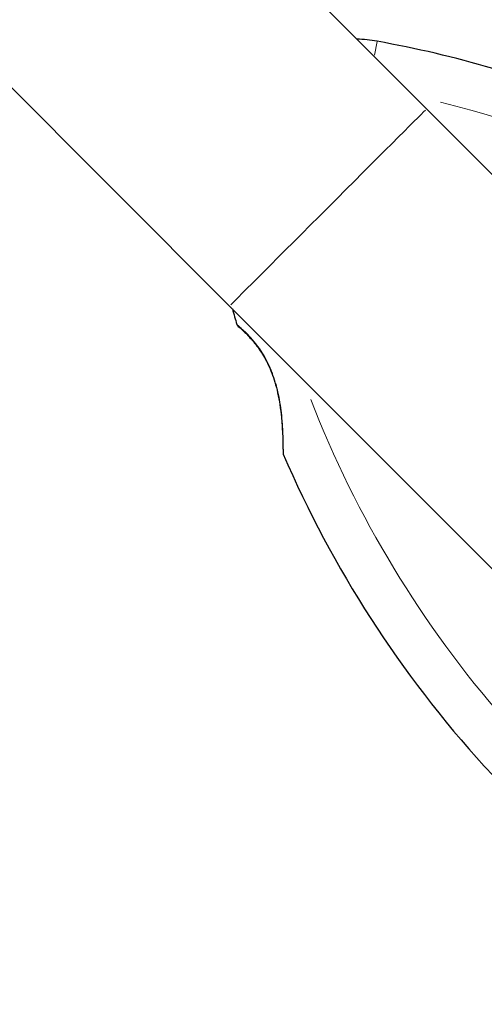
# Model space of a CAD drawing. Units: millimetres. Extents: x 3319 to 11804, y 704 to 8675.
# Drawn here: x 5927 to 6008, y 5867 to 6037 of the extents above; entities that cross this region are included whole.
import ezdxf

# ---------------------------------------------------------------- set-up
doc = ezdxf.new("R2010")
doc.units = ezdxf.units.MM
doc.header["$LTSCALE"] = 50
for name, color, linetype, lineweight in [('Widoczne (ISO)', 7, 'Continuous', 25), ('Widoczne wąskie (ISO)', 7, 'Continuous', 15), ('Wymiar (ISO)', 116, 'Continuous', 18)]:
    doc.layers.add(name, color=color, linetype=linetype, lineweight=lineweight)
doc.styles.add('Tekst etykiety (ISO)', font='tahoma.ttf')
doc.dimstyles.new('Domyślne (ISO)', dxfattribs={"dimscale": 50, "dimtxt": 3.5, "dimasz": 2.5, "dimexe": 3.175, "dimexo": 0, "dimgap": 0.762, "dimtad": 1, "dimtoh": 1, "dimdec": 0, "dimrnd": 1e-08, "dimzin": 0, "dimtxsty": 'Tekst etykiety (ISO)', "dimcen": 0.09, "dimdle": 10, "dimclrd": 256, "dimclre": 256, "dimclrt": 256, "dimadec": 0, "dimazin": 0, "dimtfac": 0.714286, "dimtdec": 0, "dimtmove": 0, "dimatfit": 3, "dimfxl": 0, "dimtolj": 1, "dimtzin": 0, "dimlwd": -1, "dimlwe": -1, "dimarcsym": 0})

# ---------------------------------------------------------------- blocks, each defined once
blk = doc.blocks.new('*D5')
at = {"layer": 'Defpoints', "color": 0}
for p in [(10569.7, 7150.49), (3318.74, 7142.22), (10569.7, 3350.49)]:
    blk.add_point(p, dxfattribs=at)
at = {"layer": 'Wymiar (ISO)'}
for p, q in [((10569.7, 7150.49), (10569.7, 3191.74)), ((3318.74, 7142.22), (3318.74, 3191.74)), ((3443.74, 3350.49), (10444.7, 3350.49))]:
    blk.add_line(p, q, dxfattribs=at)
for points in [[(3443.74, 3371.33), (3443.74, 3329.66), (3318.74, 3350.49)], [(10444.7, 3371.33), (10444.7, 3329.66), (10569.7, 3350.49)]]:
    blk.add_solid(points, dxfattribs=at)
at = {"layer": 'Wymiar (ISO)', "insert": (6944.22, 3570.88), "char_height": 175, "attachment_point": 2, "style": 'Tekst etykiety (ISO)'}
blk.add_mtext('\\A1;7251', dxfattribs=at)
blk = doc.blocks.new('*D8')
at = {"layer": 'Defpoints', "color": 0}
for p in [(9069.7, 7150.49), (4818.74, 7142.22), (4818.74, 5421.64)]:
    blk.add_point(p, dxfattribs=at)
at = {"layer": 'Wymiar (ISO)'}
for p, q in [((9069.7, 7150.49), (9069.7, 5262.89)), ((4818.74, 7142.22), (4818.74, 5262.89)), ((8944.7, 5421.64), (4943.74, 5421.64))]:
    blk.add_line(p, q, dxfattribs=at)
for points in [[(4943.74, 5442.48), (4943.74, 5400.81), (4818.74, 5421.64)], [(8944.7, 5442.48), (8944.7, 5400.81), (9069.7, 5421.64)]]:
    blk.add_solid(points, dxfattribs=at)
at = {"layer": 'Wymiar (ISO)', "insert": (6944.22, 5642.03), "char_height": 175, "attachment_point": 2, "style": 'Tekst etykiety (ISO)'}
blk.add_mtext('\\A1;4251', dxfattribs=at)

msp = doc.modelspace()

# ---------------------------------------------------------------- linework, layer by layer
at = {"layer": 'Widoczne (ISO)'}
for p, q in [((5997.55, 6021.72), (4859.97, 7159.3)), ((4825.82, 7125.14), (5963.4, 5987.56)), ((6040.08, 5979.19), (5997.55, 6021.72)), ((6014.19, 5936.77), (5963.4, 5987.56))]:
    msp.add_line(p, q, dxfattribs=at)
for centre, radius, start, end in [((5984.58, 6008.81), 25, 79.8666, 87.9457), ((5954.83, 5842.38), 194.07, 73.7826, 79.8666), ((6151.01, 6038.56), 194.07, 195.3861, 196.2174), ((5965.14, 5984.5), 0.5, 196.2174, 229.553), ((5973.17, 5962.12), 0.5, 180.222, 203.2588), ((6151.01, 6038.56), 194.07, 203.2588, 222.338), ((6048.36, 5945.03), 55.2, 222.338, 299.9518)]:
    msp.add_arc(centre, radius, start, end, dxfattribs=at)
msp.add_open_spline([(5964.82, 5984.12), (5964.82, 5984.12), (5964.85, 5984.09), (5964.99, 5983.97), (5965.09, 5983.88), (5965.37, 5983.64), (5965.53, 5983.49), (5965.92, 5983.12), (5966.14, 5982.91), (5966.62, 5982.42), (5966.87, 5982.16), (5967.4, 5981.56), (5967.67, 5981.24), (5968.2, 5980.56), (5968.47, 5980.2), (5968.97, 5979.45), (5969.22, 5979.06), (5969.69, 5978.23), (5969.91, 5977.8), (5970.34, 5976.91), (5970.54, 5976.44), (5970.92, 5975.43), (5971.1, 5974.9), (5971.44, 5973.76), (5971.6, 5973.15), (5971.89, 5971.85), (5972.01, 5971.16), (5972.23, 5969.73), (5972.32, 5968.99), (5972.43, 5967.91), (5972.46, 5967.56), (5972.51, 5966.89), (5972.53, 5966.57), (5972.58, 5965.67), (5972.61, 5965.12), (5972.64, 5964.2), (5972.65, 5963.81), (5972.66, 5963.19), (5972.66, 5962.94), (5972.67, 5962.56), (5972.67, 5962.42), (5972.67, 5962.18), (5972.67, 5962.12), (5972.67, 5962.12)], degree=3, knots=[-1.680048, -1.680048, -1.680048, -1.680048, -1.516036, -1.516036, -1.349931, -1.349931, -1.182492, -1.182492, -1.016732, -1.016732, -0.853593, -0.853593, -0.695436, -0.695436, -0.544543, -0.544543, -0.397581, -0.397581, -0.252375, -0.252375, -0.10089, -0.10089, 0.063714, 0.063714, 0.249174, 0.249174, 0.460411, 0.460411, 0.696489, 0.696489, 0.814568, 0.814568, 0.928117, 0.928117, 1.142095, 1.142095, 1.321936, 1.321936, 1.474461, 1.474461, 1.607979, 1.607979, 1.77459, 1.77459, 1.77459, 1.77459], dxfattribs=at)
at = {"layer": 'Widoczne wąskie (ISO)'}
msp.add_line((5988.55, 6031.02), (5988.98, 6033.41), dxfattribs=at)
for centre, start, end in [((5954.83, 5842.38), 49.1514, 75.9593), ((6151.01, 6038.56), 201.1745, 221.2241)]:
    msp.add_arc(centre, 186.07, start, end, dxfattribs=at)
for centre, major_axis, ratio, start_param, end_param in [((5980.48, 6004.64), (-17.08, -17.08), 0.000755, 3.298672, 6.126106), ((5971.54, 5975.14), (-0.475, -0.157), 0.03221, 0.029191, 0.554622)]:
    msp.add_ellipse(centre, major_axis=major_axis, ratio=ratio, start_param=start_param, end_param=end_param, dxfattribs=at)
for points, knots in [([(5970.86, 5975.83), (5970.84, 5975.89), (5970.81, 5975.94), (5970.34, 5977.17), (5969.78, 5978.29), (5968.39, 5980.54), (5967.53, 5981.57), (5966.13, 5983.06), (5965.55, 5983.59), (5964.92, 5984.14), (5964.76, 5984.28), (5964.69, 5984.33)], [0.084002, 0.084002, 0.084002, 0.084002, 0.101058, 0.101058, 0.460238, 0.460238, 0.909692, 0.909692, 1.315068, 1.315068, 1.596046, 1.596046, 1.596046, 1.596046]), ([(5972.71, 5961.98), (5972.71, 5962.06), (5972.71, 5962.22), (5972.71, 5962.81), (5972.71, 5963.32), (5972.68, 5964.82), (5972.64, 5965.92), (5972.52, 5967.73), (5972.46, 5968.38), (5972.25, 5970.21), (5972.07, 5971.43), (5971.68, 5973.16), (5971.56, 5973.64), (5971.42, 5974.12)], [5.224055, 5.224055, 5.224055, 5.224055, 5.410793, 5.410793, 5.691755, 5.691755, 6.099272, 6.099272, 6.307421, 6.307421, 6.678187, 6.678187, 6.821186, 6.821186, 6.821186, 6.821186])]:
    msp.add_open_spline(points, degree=3, knots=knots, dxfattribs=at)

# ---------------------------------------------------------------- dimensions: what is measured, and where the dimension line sits
at = {"layer": 'Wymiar (ISO)'}
for base, p1, p2, picture, middle in [((10569.7, 3350.49), (3318.74, 7142.22), (10569.7, 7150.49), '*D5', (6944.22, 3350.49)), ((4818.74, 5421.64), (9069.7, 7150.49), (4818.74, 7142.22), '*D8', (6944.22, 5421.64))]:
    dim = msp.add_linear_dim(base=base, p1=p1, p2=p2, angle=180, dimstyle='Domyślne (ISO)', override={"dimtoh": 0, "dimdec": 0, "dimtp": 0, "dimtm": 0, "dimtdec": 0, "dimtofl": 0, "dimatfit": 1}, dxfattribs=at)
    dim.commit()
    dim.dimension.update_dxf_attribs({"geometry": picture, "text_midpoint": middle, "dimtype": 160})

doc.saveas('drawing.dxf')
